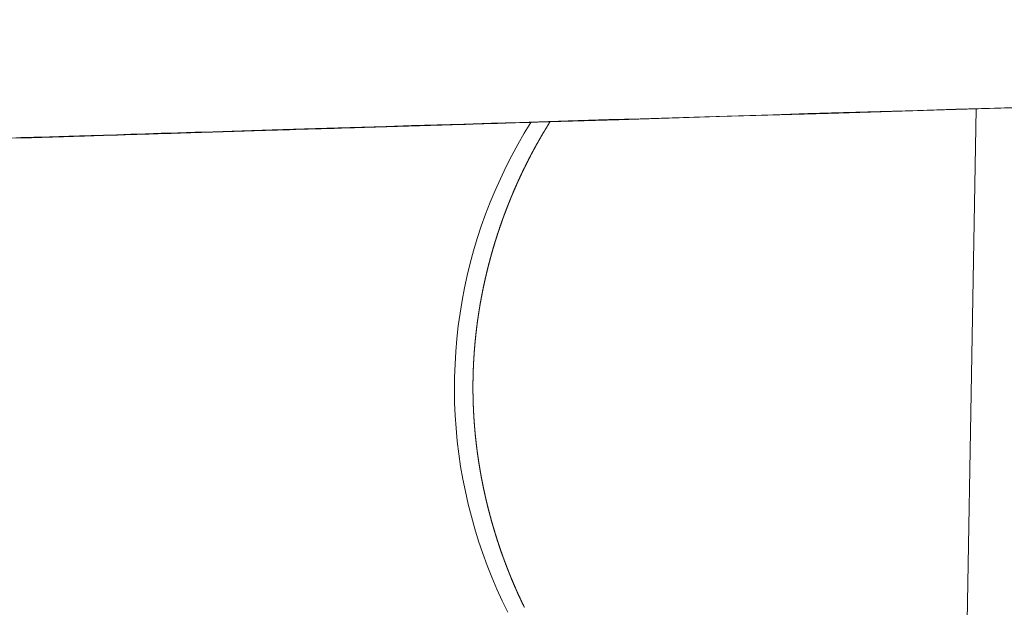
# Model space of a CAD drawing. Units: millimetres. Extents: x 0 to 4200, y -644 to 3.
# Drawn here: x 70 to 70, y -425 to -425 of the extents above; entities that cross this region are included whole.
import ezdxf

# ---------------------------------------------------------------- set-up
doc = ezdxf.new("R2010")
doc.units = ezdxf.units.MM
doc.layers.add('00_ANOTACIONES', color=250, linetype='Continuous', lineweight=9)
doc.layers.add('00_GRIS', color=250, linetype='Continuous', lineweight=9)
doc.styles.get("Standard").update_dxf_attribs({"font": 'arial.ttf'})
doc.dimstyles.new('1-4', dxfattribs={"dimtxt": 2.5, "dimasz": 2.5, "dimexe": 0.5, "dimexo": 2.5, "dimgap": 1, "dimtad": 1, "dimlfac": 4, "dimzin": 0, "dimdsep": 46, "dimtxsty": 'Standard', "dimcen": 0, "dimclrd": 256, "dimclre": 256, "dimclrt": 256, "dimadec": 0, "dimazin": 0, "dimtp": 0.2, "dimtm": 0.2, "dimtfac": 0.2, "dimtmove": 2, "dimatfit": 3, "dimfxl": 0, "dimtolj": 1, "dimarcsym": 0})

# ---------------------------------------------------------------- blocks, each defined once
blk = doc.blocks.new('*D304')
at = {"layer": '00_ANOTACIONES', "lineweight": -2, "transparency": 16777216}
for p, q in [((63.386641, -421.877085), (63.386641, -430.369539)), ((161.611952, -421.877085), (161.611952, -430.369539)), ((159.111952, -429.869539), (65.886641, -429.869539))]:
    blk.add_line(p, q, dxfattribs=at)
at = {"layer": '00_ANOTACIONES', "transparency": 16777216}
for points in [[(65.886641, -429.452872), (65.886641, -430.286205), (63.386641, -429.869539)], [(159.111952, -429.452872), (159.111952, -430.286205), (161.611952, -429.869539)]]:
    blk.add_solid(points, dxfattribs=at)
at = {"layer": 'Defpoints', "color": 0, "transparency": 16777216}
for p in [(63.386641, -419.377085), (161.611952, -419.377085), (63.386641, -429.869539)]:
    blk.add_point(p, dxfattribs=at)
at = {"layer": '00_ANOTACIONES', "transparency": 16777216, "insert": (112.499296, -427.599075), "char_height": 2.5, "attachment_point": 5}
blk.add_mtext('\\A1;La', dxfattribs=at)
blk = doc.blocks.new('doble manilla cortizo')
at = {"color": 0, "linetype": 'Continuous', "lineweight": 0}
for points in [[(97.485107, -373.394099), (97.481135, -373.394217), (97.47724, -373.394333), (97.47342, -373.394446), (97.469675, -373.394558), (97.466007, -373.394668), (97.462415, -373.394775), (97.458898, -373.39488), (97.455458, -373.394984), (97.452094, -373.395085), (97.448806, -373.395184), (97.445595, -373.39528), (97.44246, -373.395375), (97.439402, -373.395467), (97.436421, -373.395558), (97.433516, -373.395646), (97.430688, -373.395732), (97.427937, -373.395815), (97.425263, -373.395896), (97.422667, -373.395975), (97.420147, -373.396052), (97.417705, -373.396127), (97.41534, -373.396199), (97.413054, -373.396269), (97.410845, -373.396336), (97.408714, -373.396402), (97.406662, -373.396465), (97.404689, -373.396525), (97.402794, -373.396583), (97.400979, -373.396639), (97.399243, -373.396692), (97.39759, -373.396743), (97.39602, -373.396792), (97.394531, -373.396838), (97.393125, -373.396881), (97.3918, -373.396922), (97.390557, -373.39696), (97.389395, -373.396996), (97.388314, -373.39703), (97.387314, -373.39706), (97.386394, -373.397089), (97.385556, -373.397115), (97.384797, -373.397138), (97.384119, -373.397159), (97.383522, -373.397178), (97.383004, -373.397194)], [(97.381579, -373.397238), (97.383714, -373.397208), (97.383834, -373.397205), (97.383882, -373.397203), (97.38392, -373.397202), (97.383959, -373.397201), (97.384003, -373.3972), (97.384052, -373.397198), (97.384107, -373.397196), (97.384168, -373.397195), (97.384237, -373.397192), (97.384312, -373.39719), (97.384394, -373.397188), (97.384483, -373.397185), (97.384579, -373.397182), (97.384681, -373.397179), (97.384791, -373.397175), (97.384908, -373.397172), (97.385033, -373.397168), (97.385165, -373.397164), (97.385304, -373.39716), (97.38545, -373.397155), (97.385603, -373.39715), (97.385764, -373.397145), (97.385932, -373.39714), (97.386108, -373.397135), (97.386291, -373.397129), (97.386481, -373.397123), (97.386678, -373.397117), (97.386882, -373.397111), (97.387094, -373.397104), (97.387313, -373.397097), (97.387539, -373.39709), (97.387773, -373.397083), (97.388013, -373.397075), (97.388261, -373.397068), (97.388517, -373.39706), (97.388779, -373.397052), (97.389049, -373.397043), (97.389326, -373.397035), (97.38961, -373.397026), (97.389901, -373.397017), (97.3902, -373.397007), (97.390506, -373.396998), (97.390819, -373.396988), (97.391139, -373.396978), (97.391467, -373.396968), (97.391801, -373.396958), (97.392143, -373.396947), (97.392492, -373.396936), (97.392849, -373.396925), (97.393212, -373.396914), (97.393583, -373.396903), (97.393961, -373.396891), (97.394346, -373.396879), (97.394738, -373.396867), (97.395138, -373.396854), (97.395544, -373.396842), (97.395958, -373.396829), (97.396379, -373.396816), (97.396807, -373.396803), (97.397242, -373.396789), (97.397685, -373.396776), (97.398134, -373.396762), (97.398591, -373.396748), (97.399055, -373.396733), (97.399526, -373.396719), (97.400004, -373.396704), (97.40049, -373.396689), (97.400982, -373.396674), (97.401482, -373.396659), (97.401989, -373.396643), (97.402502, -373.396627), (97.403023, -373.396611), (97.403552, -373.396595), (97.404087, -373.396578), (97.404629, -373.396562), (97.405179, -373.396545), (97.405735, -373.396528), (97.406299, -373.39651), (97.40687, -373.396493), (97.407448, -373.396475), (97.408033, -373.396457), (97.408625, -373.396439), (97.409225, -373.396421), (97.409831, -373.396402), (97.410444, -373.396383), (97.411065, -373.396364), (97.411692, -373.396345), (97.412327, -373.396326), (97.412969, -373.396306), (97.413618, -373.396286), (97.414274, -373.396266), (97.414937, -373.396246), (97.415607, -373.396225), (97.416284, -373.396205), (97.416968, -373.396184), (97.417659, -373.396163), (97.418357, -373.396142), (97.419063, -373.39612), (97.419775, -373.396098), (97.420495, -373.396076), (97.421221, -373.396054), (97.421954, -373.396032), (97.422695, -373.396009), (97.423443, -373.395987), (97.424197, -373.395964), (97.424959, -373.395941), (97.425727, -373.395917), (97.426503, -373.395894), (97.427286, -373.39587), (97.428075, -373.395846), (97.428872, -373.395822), (97.429676, -373.395798), (97.430487, -373.395773), (97.431304, -373.395748), (97.432129, -373.395723), (97.432961, -373.395698), (97.433799, -373.395673), (97.434645, -373.395647)], [(97.488565, -373.394031), (97.476122, -373.3944), (97.464454, -373.394749), (97.453569, -373.395076), (97.443474, -373.395381), (97.434176, -373.395662), (97.425675, -373.39592), (97.417953, -373.396155), (97.411014, -373.396367), (97.404859, -373.396556), (97.399494, -373.396721), (97.394921, -373.396862), (97.391138, -373.396979), (97.388147, -373.397071), (97.385951, -373.397139), (97.384554, -373.397182), (97.383991, -373.3972)], [(97.436591, -373.395553), (97.436577, -373.395574), (97.436564, -373.395596), (97.43655, -373.395618), (97.436536, -373.39564), (97.436522, -373.395662), (97.436509, -373.395684), (97.436495, -373.395706), (97.436481, -373.395728), (97.436468, -373.39575), (97.436454, -373.395772), (97.43644, -373.395794), (97.436427, -373.395816), (97.436413, -373.395838), (97.4364, -373.39586), (97.436386, -373.395882), (97.436372, -373.395904), (97.436359, -373.395926), (97.436345, -373.395948), (97.436332, -373.39597), (97.436318, -373.395992), (97.436305, -373.396014), (97.436291, -373.396036), (97.436278, -373.396058), (97.436264, -373.396081), (97.436251, -373.396103), (97.436237, -373.396125), (97.436224, -373.396147), (97.43621, -373.396169), (97.436197, -373.396191), (97.436183, -373.396213), (97.43617, -373.396235), (97.436157, -373.396257), (97.436143, -373.39628), (97.43613, -373.396302), (97.436117, -373.396324), (97.436103, -373.396346), (97.43609, -373.396368), (97.436076, -373.39639), (97.436063, -373.396413), (97.43605, -373.396435), (97.436037, -373.396457), (97.436023, -373.396479), (97.43601, -373.396501), (97.435997, -373.396524), (97.435983, -373.396546), (97.43597, -373.396568), (97.435957, -373.39659), (97.435944, -373.396612), (97.435931, -373.396635), (97.435917, -373.396657), (97.435904, -373.396679), (97.435891, -373.396701), (97.435878, -373.396724), (97.435865, -373.396746), (97.435852, -373.396768), (97.435838, -373.396791), (97.435825, -373.396813), (97.435812, -373.396835), (97.435799, -373.396858), (97.435786, -373.39688), (97.435773, -373.396902), (97.43576, -373.396924), (97.435747, -373.396947), (97.435734, -373.396969), (97.435721, -373.396992), (97.435708, -373.397014), (97.435695, -373.397036), (97.435682, -373.397059), (97.435669, -373.397081), (97.435656, -373.397103), (97.435643, -373.397126), (97.43563, -373.397148), (97.435617, -373.397171), (97.435604, -373.397193), (97.435591, -373.397215), (97.435578, -373.397238), (97.435566, -373.39726), (97.435553, -373.397283), (97.43554, -373.397305), (97.435527, -373.397328), (97.435514, -373.39735), (97.435501, -373.397372), (97.435488, -373.397395), (97.435476, -373.397417), (97.435463, -373.39744), (97.43545, -373.397462), (97.435437, -373.397485), (97.435425, -373.397507), (97.435412, -373.39753), (97.435399, -373.397552), (97.435386, -373.397575), (97.435374, -373.397597), (97.435361, -373.39762), (97.435348, -373.397642), (97.435336, -373.397665), (97.435323, -373.397688), (97.43531, -373.39771), (97.435298, -373.397733), (97.435285, -373.397755), (97.435272, -373.397778), (97.43526, -373.3978), (97.435247, -373.397823), (97.435235, -373.397846), (97.435222, -373.397868), (97.435209, -373.397891), (97.435197, -373.397913), (97.435184, -373.397936), (97.435172, -373.397959), (97.435159, -373.397981), (97.435147, -373.398004), (97.435134, -373.398026), (97.435122, -373.398049), (97.435109, -373.398072), (97.435097, -373.398094), (97.435084, -373.398117), (97.435072, -373.39814), (97.43506, -373.398162), (97.435047, -373.398185), (97.435035, -373.398208), (97.435022, -373.39823), (97.43501, -373.398253), (97.434998, -373.398276), (97.434985, -373.398299), (97.434973, -373.398321), (97.434961, -373.398344), (97.434948, -373.398367), (97.434936, -373.39839), (97.434924, -373.398412), (97.434911, -373.398435), (97.434899, -373.398458), (97.434887, -373.398481), (97.434875, -373.398503), (97.434862, -373.398526), (97.43485, -373.398549), (97.434838, -373.398572), (97.434826, -373.398594), (97.434814, -373.398617), (97.434801, -373.39864), (97.434789, -373.398663), (97.434777, -373.398686), (97.434765, -373.398708), (97.434753, -373.398731), (97.434741, -373.398754), (97.434729, -373.398777), (97.434717, -373.3988), (97.434705, -373.398823), (97.434692, -373.398846), (97.43468, -373.398868), (97.434668, -373.398891), (97.434656, -373.398914), (97.434644, -373.398937), (97.434632, -373.39896), (97.43462, -373.398983), (97.434608, -373.399006), (97.434596, -373.399029), (97.434584, -373.399052), (97.434572, -373.399074), (97.43456, -373.399097), (97.434549, -373.39912), (97.434537, -373.399143), (97.434525, -373.399166), (97.434513, -373.399189), (97.434501, -373.399212), (97.434489, -373.399235), (97.434477, -373.399258), (97.434465, -373.399281), (97.434453, -373.399304), (97.434442, -373.399327), (97.43443, -373.39935), (97.434418, -373.399373), (97.434406, -373.399396), (97.434394, -373.399419), (97.434383, -373.399442), (97.434371, -373.399465), (97.434359, -373.399488), (97.434347, -373.399511), (97.434336, -373.399534), (97.434324, -373.399557), (97.434312, -373.39958), (97.434301, -373.399603), (97.434289, -373.399626), (97.434277, -373.399649), (97.434266, -373.399672), (97.434254, -373.399695), (97.434242, -373.399719), (97.434231, -373.399742), (97.434219, -373.399765), (97.434208, -373.399788), (97.434196, -373.399811), (97.434184, -373.399834), (97.434173, -373.399857), (97.434161, -373.39988), (97.43415, -373.399903), (97.434138, -373.399927), (97.434127, -373.39995), (97.434115, -373.399973), (97.434104, -373.399996), (97.434092, -373.400019), (97.434081, -373.400042), (97.434069, -373.400065), (97.434058, -373.400089), (97.434047, -373.400112), (97.434035, -373.400135), (97.434024, -373.400158), (97.434012, -373.400181), (97.434001, -373.400205), (97.43399, -373.400228), (97.433978, -373.400251), (97.433967, -373.400274), (97.433956, -373.400297), (97.433944, -373.400321), (97.433933, -373.400344), (97.433922, -373.400367), (97.43391, -373.40039), (97.433899, -373.400414), (97.433888, -373.400437), (97.433877, -373.40046), (97.433865, -373.400483), (97.433854, -373.400507), (97.433843, -373.40053), (97.433832, -373.400553), (97.433821, -373.400577), (97.433809, -373.4006), (97.433798, -373.400623), (97.433787, -373.400646), (97.433776, -373.40067), (97.433765, -373.400693), (97.433754, -373.400716), (97.433743, -373.40074), (97.433732, -373.400763), (97.43372, -373.400786), (97.433709, -373.40081), (97.433698, -373.400833), (97.433687, -373.400856), (97.433676, -373.40088), (97.433665, -373.400903), (97.433654, -373.400927), (97.433643, -373.40095), (97.433632, -373.400973), (97.433621, -373.400997), (97.43361, -373.40102), (97.433599, -373.401043), (97.433588, -373.401067), (97.433578, -373.40109), (97.433567, -373.401114), (97.433556, -373.401137), (97.433545, -373.401161), (97.433534, -373.401184), (97.433523, -373.401207), (97.433512, -373.401231), (97.433501, -373.401254), (97.433491, -373.401278), (97.43348, -373.401301), (97.433469, -373.401325), (97.433458, -373.401348), (97.433447, -373.401372), (97.433437, -373.401395), (97.433426, -373.401419), (97.433415, -373.401442), (97.433404, -373.401466), (97.433394, -373.401489), (97.433383, -373.401513), (97.433372, -373.401536), (97.433362, -373.40156), (97.433351, -373.401583), (97.43334, -373.401607), (97.43333, -373.40163), (97.433319, -373.401654), (97.433308, -373.401677), (97.433298, -373.401701), (97.433287, -373.401724), (97.433276, -373.401748), (97.433266, -373.401771), (97.433255, -373.401795), (97.433245, -373.401819), (97.433234, -373.401842), (97.433224, -373.401866), (97.433213, -373.401889), (97.433203, -373.401913), (97.433192, -373.401937), (97.433182, -373.40196), (97.433171, -373.401984), (97.433161, -373.402007), (97.43315, -373.402031), (97.43314, -373.402055), (97.433129, -373.402078), (97.433119, -373.402102), (97.433109, -373.402125), (97.433098, -373.402149), (97.433088, -373.402173), (97.433078, -373.402196), (97.433067, -373.40222), (97.433057, -373.402244), (97.433047, -373.402267), (97.433036, -373.402291), (97.433026, -373.402315), (97.433016, -373.402338), (97.433005, -373.402362), (97.432995, -373.402386), (97.432985, -373.40241), (97.432975, -373.402433), (97.432964, -373.402457), (97.432954, -373.402481), (97.432944, -373.402504), (97.432934, -373.402528), (97.432924, -373.402552), (97.432913, -373.402576), (97.432903, -373.402599), (97.432893, -373.402623), (97.432883, -373.402647), (97.432873, -373.402671), (97.432863, -373.402694), (97.432853, -373.402718), (97.432843, -373.402742), (97.432832, -373.402766), (97.432822, -373.402789), (97.432812, -373.402813), (97.432802, -373.402837), (97.432792, -373.402861), (97.432782, -373.402885), (97.432772, -373.402908), (97.432762, -373.402932), (97.432752, -373.402956), (97.432742, -373.40298), (97.432732, -373.403004), (97.432722, -373.403028), (97.432712, -373.403051), (97.432703, -373.403075), (97.432693, -373.403099), (97.432683, -373.403123), (97.432673, -373.403147), (97.432663, -373.403171), (97.432653, -373.403194), (97.432643, -373.403218), (97.432634, -373.403242), (97.432624, -373.403266), (97.432614, -373.40329), (97.432604, -373.403314), (97.432594, -373.403338), (97.432585, -373.403362), (97.432575, -373.403386), (97.432565, -373.403409), (97.432555, -373.403433), (97.432546, -373.403457), (97.432536, -373.403481), (97.432526, -373.403505), (97.432516, -373.403529), (97.432507, -373.403553), (97.432497, -373.403577), (97.432487, -373.403601), (97.432478, -373.403625), (97.432468, -373.403649), (97.432459, -373.403673), (97.432449, -373.403697), (97.432439, -373.403721), (97.43243, -373.403745), (97.43242, -373.403769), (97.432411, -373.403793), (97.432401, -373.403817), (97.432392, -373.403841), (97.432382, -373.403865), (97.432373, -373.403889), (97.432363, -373.403913), (97.432354, -373.403937), (97.432344, -373.403961), (97.432335, -373.403985), (97.432325, -373.404009), (97.432316, -373.404033), (97.432306, -373.404057), (97.432297, -373.404081), (97.432288, -373.404105), (97.432278, -373.404129), (97.432269, -373.404153), (97.43226, -373.404177), (97.43225, -373.404201), (97.432241, -373.404225), (97.432232, -373.404249), (97.432222, -373.404273), (97.432213, -373.404297), (97.432204, -373.404321), (97.432194, -373.404345), (97.432185, -373.40437), (97.432176, -373.404394), (97.432167, -373.404418), (97.432157, -373.404442), (97.432148, -373.404466), (97.432139, -373.40449), (97.43213, -373.404514), (97.432121, -373.404538), (97.432112, -373.404562), (97.432102, -373.404587), (97.432093, -373.404611), (97.432084, -373.404635), (97.432075, -373.404659), (97.432066, -373.404683), (97.432057, -373.404707), (97.432048, -373.404731), (97.432039, -373.404756), (97.43203, -373.40478), (97.432021, -373.404804), (97.432012, -373.404828), (97.432003, -373.404852), (97.431994, -373.404876), (97.431985, -373.404901), (97.431976, -373.404925), (97.431967, -373.404949), (97.431958, -373.404973), (97.431949, -373.404997), (97.43194, -373.405022), (97.431931, -373.405046), (97.431922, -373.40507), (97.431913, -373.405094), (97.431904, -373.405119), (97.431895, -373.405143), (97.431887, -373.405167), (97.431878, -373.405191), (97.431869, -373.405216), (97.43186, -373.40524), (97.431851, -373.405264), (97.431842, -373.405288), (97.431834, -373.405313), (97.431825, -373.405337), (97.431816, -373.405361), (97.431807, -373.405385), (97.431799, -373.40541), (97.43179, -373.405434), (97.431781, -373.405458), (97.431773, -373.405483), (97.431764, -373.405507), (97.431755, -373.405531), (97.431747, -373.405555), (97.431738, -373.40558), (97.431729, -373.405604), (97.431721, -373.405628), (97.431712, -373.405653), (97.431703, -373.405677), (97.431695, -373.405701), (97.431686, -373.405726), (97.431678, -373.40575), (97.431669, -373.405774), (97.431661, -373.405799), (97.431652, -373.405823), (97.431644, -373.405847), (97.431635, -373.405872), (97.431627, -373.405896), (97.431618, -373.405921), (97.43161, -373.405945), (97.431601, -373.405969), (97.431593, -373.405994), (97.431584, -373.406018), (97.431576, -373.406042), (97.431568, -373.406067), (97.431559, -373.406091), (97.431551, -373.406116), (97.431542, -373.40614), (97.431534, -373.406165), (97.431526, -373.406189), (97.431517, -373.406213), (97.431509, -373.406238), (97.431501, -373.406262), (97.431493, -373.406287), (97.431484, -373.406311), (97.431476, -373.406335), (97.431468, -373.40636), (97.43146, -373.406384), (97.431451, -373.406409), (97.431443, -373.406433), (97.431435, -373.406458), (97.431427, -373.406482), (97.431419, -373.406507), (97.43141, -373.406531), (97.431402, -373.406556), (97.431394, -373.40658), (97.431386, -373.406605), (97.431378, -373.406629), (97.43137, -373.406654), (97.431362, -373.406678), (97.431354, -373.406703), (97.431346, -373.406727), (97.431338, -373.406752), (97.43133, -373.406776), (97.431321, -373.406801), (97.431313, -373.406825), (97.431305, -373.40685), (97.431297, -373.406874), (97.43129, -373.406899), (97.431282, -373.406923), (97.431274, -373.406948), (97.431266, -373.406972), (97.431258, -373.406997), (97.43125, -373.407021), (97.431242, -373.407046), (97.431234, -373.407071), (97.431226, -373.407095), (97.431218, -373.40712), (97.43121, -373.407144), (97.431203, -373.407169), (97.431195, -373.407193), (97.431187, -373.407218), (97.431179, -373.407243), (97.431171, -373.407267), (97.431164, -373.407292), (97.431156, -373.407316), (97.431148, -373.407341), (97.43114, -373.407366), (97.431133, -373.40739), (97.431125, -373.407415), (97.431117, -373.407439), (97.43111, -373.407464), (97.431102, -373.407489), (97.431094, -373.407513), (97.431087, -373.407538), (97.431079, -373.407562), (97.431071, -373.407587), (97.431064, -373.407612), (97.431056, -373.407636), (97.431049, -373.407661), (97.431041, -373.407686), (97.431033, -373.40771), (97.431026, -373.407735), (97.431018, -373.40776), (97.431011, -373.407784), (97.431003, -373.407809), (97.430996, -373.407834), (97.430988, -373.407858), (97.430981, -373.407883), (97.430973, -373.407908), (97.430966, -373.407932), (97.430959, -373.407957), (97.430951, -373.407982), (97.430944, -373.408007), (97.430936, -373.408031), (97.430929, -373.408056), (97.430922, -373.408081), (97.430914, -373.408105), (97.430907, -373.40813), (97.430899, -373.408155), (97.430892, -373.40818), (97.430885, -373.408204), (97.430878, -373.408229), (97.43087, -373.408254), (97.430863, -373.408278), (97.430856, -373.408303), (97.430848, -373.408328), (97.430841, -373.408353), (97.430834, -373.408377), (97.430827, -373.408402), (97.43082, -373.408427), (97.430812, -373.408452), (97.430805, -373.408477), (97.430798, -373.408501), (97.430791, -373.408526), (97.430784, -373.408551), (97.430777, -373.408576), (97.43077, -373.4086), (97.430763, -373.408625), (97.430755, -373.40865), (97.430748, -373.408675), (97.430741, -373.4087), (97.430734, -373.408724), (97.430727, -373.408749), (97.43072, -373.408774), (97.430713, -373.408799), (97.430706, -373.408824), (97.430699, -373.408848), (97.430692, -373.408873), (97.430685, -373.408898), (97.430678, -373.408923), (97.430671, -373.408948), (97.430665, -373.408973), (97.430658, -373.408997), (97.430651, -373.409022), (97.430644, -373.409047), (97.430637, -373.409072), (97.43063, -373.409097), (97.430623, -373.409122), (97.430616, -373.409147), (97.43061, -373.409171), (97.430603, -373.409196), (97.430596, -373.409221), (97.430589, -373.409246), (97.430583, -373.409271), (97.430576, -373.409296), (97.430569, -373.409321), (97.430562, -373.409346), (97.430556, -373.40937), (97.430549, -373.409395), (97.430542, -373.40942), (97.430536, -373.409445), (97.430529, -373.40947), (97.430522, -373.409495), (97.430516, -373.40952), (97.430509, -373.409545), (97.430502, -373.40957), (97.430496, -373.409595), (97.430489, -373.40962), (97.430483, -373.409644), (97.430476, -373.409669), (97.430469, -373.409694), (97.430463, -373.409719), (97.430456, -373.409744), (97.43045, -373.409769), (97.430443, -373.409794), (97.430437, -373.409819), (97.43043, -373.409844), (97.430424, -373.409869), (97.430418, -373.409894), (97.430411, -373.409919), (97.430405, -373.409944), (97.430398, -373.409969), (97.430392, -373.409994), (97.430386, -373.410019), (97.430379, -373.410044), (97.430373, -373.410069), (97.430366, -373.410094), (97.43036, -373.410119), (97.430354, -373.410144), (97.430347, -373.410169), (97.430341, -373.410194), (97.430335, -373.410219), (97.430329, -373.410244), (97.430322, -373.410269), (97.430316, -373.410294), (97.43031, -373.410319), (97.430304, -373.410344), (97.430297, -373.410369), (97.430291, -373.410394), (97.430285, -373.410419), (97.430279, -373.410444), (97.430273, -373.410469), (97.430267, -373.410494), (97.430261, -373.410519), (97.430254, -373.410544), (97.430248, -373.410569), (97.430242, -373.410594), (97.430236, -373.410619), (97.43023, -373.410644), (97.430224, -373.410669), (97.430218, -373.410694), (97.430212, -373.410719), (97.430206, -373.410744), (97.4302, -373.410769), (97.430194, -373.410794), (97.430188, -373.410819), (97.430182, -373.410845), (97.430176, -373.41087), (97.43017, -373.410895), (97.430164, -373.41092), (97.430158, -373.410945), (97.430152, -373.41097), (97.430147, -373.410995), (97.430141, -373.41102), (97.430135, -373.411045), (97.430129, -373.41107), (97.430123, -373.411095), (97.430117, -373.411121), (97.430112, -373.411146), (97.430106, -373.411171), (97.4301, -373.411196), (97.430094, -373.411221), (97.430088, -373.411246), (97.430083, -373.411271), (97.430077, -373.411296), (97.430071, -373.411321), (97.430066, -373.411347), (97.43006, -373.411372), (97.430054, -373.411397), (97.430049, -373.411422), (97.430043, -373.411447), (97.430037, -373.411472), (97.430032, -373.411497), (97.430026, -373.411523), (97.43002, -373.411548), (97.430015, -373.411573), (97.430009, -373.411598), (97.430004, -373.411623), (97.429998, -373.411648), (97.429993, -373.411674), (97.429987, -373.411699), (97.429982, -373.411724), (97.429976, -373.411749), (97.429971, -373.411774), (97.429965, -373.411799), (97.42996, -373.411825), (97.429954, -373.41185), (97.429949, -373.411875), (97.429943, -373.4119), (97.429938, -373.411925), (97.429933, -373.411951), (97.429927, -373.411976), (97.429922, -373.412001), (97.429916, -373.412026), (97.429911, -373.412051), (97.429906, -373.412077), (97.4299, -373.412102), (97.429895, -373.412127), (97.42989, -373.412152), (97.429885, -373.412177), (97.429879, -373.412203), (97.429874, -373.412228), (97.429869, -373.412253), (97.429864, -373.412278), (97.429858, -373.412304), (97.429853, -373.412329), (97.429848, -373.412354), (97.429843, -373.412379), (97.429838, -373.412405), (97.429833, -373.41243), (97.429827, -373.412455), (97.429822, -373.41248), (97.429817, -373.412506), (97.429812, -373.412531), (97.429807, -373.412556), (97.429802, -373.412581), (97.429797, -373.412607), (97.429792, -373.412632), (97.429787, -373.412657), (97.429782, -373.412682), (97.429777, -373.412708), (97.429772, -373.412733), (97.429767, -373.412758), (97.429762, -373.412783), (97.429757, -373.412809), (97.429752, -373.412834), (97.429747, -373.412859), (97.429742, -373.412885), (97.429737, -373.41291), (97.429732, -373.412935), (97.429727, -373.412961), (97.429723, -373.412986), (97.429718, -373.413011), (97.429713, -373.413036), (97.429708, -373.413062), (97.429703, -373.413087), (97.429699, -373.413112), (97.429694, -373.413138), (97.429689, -373.413163), (97.429684, -373.413188), (97.429679, -373.413214), (97.429675, -373.413239), (97.42967, -373.413264), (97.429665, -373.41329), (97.429661, -373.413315), (97.429656, -373.41334), (97.429651, -373.413366), (97.429647, -373.413391), (97.429642, -373.413416), (97.429637, -373.413442), (97.429633, -373.413467), (97.429628, -373.413492), (97.429624, -373.413518), (97.429619, -373.413543), (97.429614, -373.413568), (97.42961, -373.413594), (97.429605, -373.413619), (97.429601, -373.413644), (97.429596, -373.41367), (97.429592, -373.413695), (97.429587, -373.413721), (97.429583, -373.413746), (97.429578, -373.413771), (97.429574, -373.413797), (97.42957, -373.413822), (97.429565, -373.413847), (97.429561, -373.413873), (97.429556, -373.413898), (97.429552, -373.413924), (97.429548, -373.413949), (97.429543, -373.413974), (97.429539, -373.414), (97.429535, -373.414025), (97.42953, -373.414051), (97.429526, -373.414076), (97.429522, -373.414101), (97.429517, -373.414127), (97.429513, -373.414152), (97.429509, -373.414178), (97.429505, -373.414203), (97.429501, -373.414228), (97.429496, -373.414254), (97.429492, -373.414279), (97.429488, -373.414305), (97.429484, -373.41433), (97.42948, -373.414355), (97.429475, -373.414381), (97.429471, -373.414406), (97.429467, -373.414432), (97.429463, -373.414457), (97.429459, -373.414483), (97.429455, -373.414508), (97.429451, -373.414533), (97.429447, -373.414559), (97.429443, -373.414584), (97.429439, -373.41461), (97.429435, -373.414635), (97.429431, -373.414661), (97.429427, -373.414686), (97.429423, -373.414712), (97.429419, -373.414737), (97.429415, -373.414762), (97.429411, -373.414788), (97.429407, -373.414813), (97.429403, -373.414839), (97.429399, -373.414864), (97.429395, -373.41489), (97.429392, -373.414915), (97.429388, -373.414941), (97.429384, -373.414966), (97.42938, -373.414992), (97.429376, -373.415017), (97.429373, -373.415043), (97.429369, -373.415068), (97.429365, -373.415094), (97.429361, -373.415119), (97.429357, -373.415145), (97.429354, -373.41517), (97.42935, -373.415195), (97.429346, -373.415221), (97.429343, -373.415246), (97.429339, -373.415272), (97.429335, -373.415297), (97.429332, -373.415323), (97.429328, -373.415348), (97.429324, -373.415374), (97.429321, -373.415399), (97.429317, -373.415425), (97.429314, -373.41545), (97.42931, -373.415476), (97.429306, -373.415501), (97.429303, -373.415527), (97.429299, -373.415552), (97.429296, -373.415578), (97.429292, -373.415604), (97.429289, -373.415629), (97.429285, -373.415655), (97.429282, -373.41568), (97.429278, -373.415706), (97.429275, -373.415731), (97.429272, -373.415757), (97.429268, -373.415782), (97.429265, -373.415808), (97.429261, -373.415833), (97.429258, -373.415859), (97.429255, -373.415884), (97.429251, -373.41591), (97.429248, -373.415935), (97.429245, -373.415961), (97.429241, -373.415986), (97.429238, -373.416012), (97.429235, -373.416038), (97.429232, -373.416063), (97.429228, -373.416089), (97.429225, -373.416114), (97.429222, -373.41614), (97.429219, -373.416165), (97.429215, -373.416191), (97.429212, -373.416216), (97.429209, -373.416242), (97.429206, -373.416268), (97.429203, -373.416293), (97.4292, -373.416319), (97.429197, -373.416344), (97.429193, -373.41637), (97.42919, -373.416395), (97.429187, -373.416421), (97.429184, -373.416447), (97.429181, -373.416472), (97.429178, -373.416498), (97.429175, -373.416523), (97.429172, -373.416549), (97.429169, -373.416574), (97.429166, -373.4166), (97.429163, -373.416626), (97.42916, -373.416651), (97.429157, -373.416677), (97.429154, -373.416702), (97.429151, -373.416728), (97.429148, -373.416753), (97.429146, -373.416779), (97.429143, -373.416805), (97.42914, -373.41683), (97.429137, -373.416856), (97.429134, -373.416881), (97.429131, -373.416907), (97.429128, -373.416933), (97.429126, -373.416958), (97.429123, -373.416984), (97.42912, -373.417009), (97.429117, -373.417035), (97.429115, -373.417061), (97.429112, -373.417086), (97.429109, -373.417112), (97.429106, -373.417138), (97.429104, -373.417163), (97.429101, -373.417189), (97.429098, -373.417214), (97.429096, -373.41724), (97.429093, -373.417266), (97.429091, -373.417291), (97.429088, -373.417317), (97.429085, -373.417342), (97.429083, -373.417368), (97.42908, -373.417394), (97.429078, -373.417419), (97.429075, -373.417445), (97.429073, -373.417471), (97.42907, -373.417496), (97.429068, -373.417522), (97.429065, -373.417547), (97.429063, -373.417573), (97.42906, -373.417599), (97.429058, -373.417624), (97.429055, -373.41765), (97.429053, -373.417676), (97.42905, -373.417701), (97.429048, -373.417727), (97.429046, -373.417753), (97.429043, -373.417778), (97.429041, -373.417804), (97.429039, -373.41783), (97.429036, -373.417855), (97.429034, -373.417881), (97.429032, -373.417907), (97.429029, -373.417932), (97.429027, -373.417958), (97.429025, -373.417983), (97.429023, -373.418009), (97.42902, -373.418035), (97.429018, -373.41806), (97.429016, -373.418086), (97.429014, -373.418112), (97.429012, -373.418137), (97.429009, -373.418163), (97.429007, -373.418189), (97.429005, -373.418214), (97.429003, -373.41824), (97.429001, -373.418266), (97.428999, -373.418291), (97.428997, -373.418317), (97.428995, -373.418343), (97.428993, -373.418368), (97.428991, -373.418394), (97.428988, -373.41842), (97.428986, -373.418445), (97.428984, -373.418471), (97.428982, -373.418497), (97.428981, -373.418522), (97.428979, -373.418548), (97.428977, -373.418574), (97.428975, -373.4186), (97.428973, -373.418625), (97.428971, -373.418651), (97.428969, -373.418677), (97.428967, -373.418702), (97.428965, -373.418728), (97.428963, -373.418754), (97.428961, -373.418779), (97.42896, -373.418805), (97.428958, -373.418831), (97.428956, -373.418856), (97.428954, -373.418882), (97.428952, -373.418908), (97.428951, -373.418934), (97.428949, -373.418959), (97.428947, -373.418985), (97.428946, -373.419011), (97.428944, -373.419036), (97.428942, -373.419062), (97.42894, -373.419088), (97.428939, -373.419113), (97.428937, -373.419139), (97.428936, -373.419165), (97.428934, -373.419191), (97.428932, -373.419216), (97.428931, -373.419242), (97.428929, -373.419268), (97.428928, -373.419293), (97.428926, -373.419319), (97.428924, -373.419345), (97.428923, -373.41937), (97.428921, -373.419396), (97.42892, -373.419422), (97.428918, -373.419448), (97.428917, -373.419473), (97.428915, -373.419499), (97.428914, -373.419525), (97.428913, -373.41955), (97.428911, -373.419576), (97.42891, -373.419602), (97.428908, -373.419628), (97.428907, -373.419653), (97.428906, -373.419679), (97.428904, -373.419705), (97.428903, -373.419731), (97.428902, -373.419756), (97.4289, -373.419782), (97.428899, -373.419808), (97.428898, -373.419833), (97.428897, -373.419859), (97.428895, -373.419885), (97.428894, -373.419911), (97.428893, -373.419936), (97.428892, -373.419962), (97.42889, -373.419988), (97.428889, -373.420014), (97.428888, -373.420039), (97.428887, -373.420065), (97.428886, -373.420091), (97.428885, -373.420116), (97.428883, -373.420142), (97.428882, -373.420168), (97.428881, -373.420194), (97.42888, -373.420219), (97.428879, -373.420245), (97.428878, -373.420271), (97.428877, -373.420297), (97.428876, -373.420322), (97.428875, -373.420348), (97.428874, -373.420374), (97.428873, -373.4204), (97.428872, -373.420425), (97.428871, -373.420451), (97.42887, -373.420477), (97.428869, -373.420503), (97.428868, -373.420528), (97.428867, -373.420554), (97.428867, -373.42058), (97.428866, -373.420606), (97.428865, -373.420631), (97.428864, -373.420657), (97.428863, -373.420683), (97.428862, -373.420709), (97.428862, -373.420734), (97.428861, -373.42076), (97.42886, -373.420786), (97.428859, -373.420812), (97.428858, -373.420837), (97.428858, -373.420863), (97.428857, -373.420889), (97.428856, -373.420915), (97.428856, -373.42094), (97.428855, -373.420966), (97.428854, -373.420992), (97.428854, -373.421018), (97.428853, -373.421043), (97.428852, -373.421069), (97.428852, -373.421095), (97.428851, -373.421121), (97.428851, -373.421146), (97.42885, -373.421172), (97.428849, -373.421198), (97.428849, -373.421224), (97.428848, -373.421249), (97.428848, -373.421275), (97.428847, -373.421301), (97.428847, -373.421327), (97.428846, -373.421352), (97.428846, -373.421378), (97.428846, -373.421404), (97.428845, -373.42143), (97.428845, -373.421456), (97.428844, -373.421481), (97.428844, -373.421507), (97.428844, -373.421533), (97.428843, -373.421559), (97.428843, -373.421584), (97.428842, -373.42161), (97.428842, -373.421636), (97.428842, -373.421662), (97.428842, -373.421687), (97.428841, -373.421713), (97.428841, -373.421739), (97.428841, -373.421765), (97.428841, -373.42179), (97.42884, -373.421816), (97.42884, -373.421842), (97.42884, -373.421868), (97.42884, -373.421894), (97.42884, -373.421919), (97.428839, -373.421945), (97.428839, -373.421971), (97.428839, -373.421997), (97.428839, -373.422022), (97.428839, -373.422048), (97.428839, -373.422074), (97.428839, -373.4221), (97.428839, -373.422125), (97.428839, -373.422151), (97.428839, -373.422177), (97.428839, -373.422203), (97.428839, -373.422229), (97.428839, -373.422254), (97.428839, -373.42228), (97.428839, -373.422306), (97.428839, -373.422332), (97.428839, -373.422357), (97.428839, -373.422383), (97.428839, -373.422409), (97.428839, -373.422435), (97.428839, -373.42246), (97.42884, -373.422486), (97.42884, -373.422512), (97.42884, -373.422538), (97.42884, -373.422564), (97.42884, -373.422589), (97.42884, -373.422615), (97.428841, -373.422641), (97.428841, -373.422667), (97.428841, -373.422692), (97.428841, -373.422718), (97.428842, -373.422744), (97.428842, -373.42277), (97.428842, -373.422795), (97.428843, -373.422821), (97.428843, -373.422847), (97.428843, -373.422873), (97.428844, -373.422899), (97.428844, -373.422924), (97.428844, -373.42295), (97.428845, -373.422976), (97.428845, -373.423002), (97.428846, -373.423027), (97.428846, -373.423053), (97.428847, -373.423079), (97.428847, -373.423105), (97.428848, -373.42313), (97.428848, -373.423156), (97.428849, -373.423182), (97.428849, -373.423208), (97.42885, -373.423233), (97.42885, -373.423259), (97.428851, -373.423285), (97.428851, -373.423311), (97.428852, -373.423337), (97.428853, -373.423362), (97.428853, -373.423388), (97.428854, -373.423414), (97.428855, -373.42344), (97.428855, -373.423465), (97.428856, -373.423491), (97.428857, -373.423517), (97.428857, -373.423543), (97.428858, -373.423568), (97.428859, -373.423594), (97.42886, -373.42362), (97.42886, -373.423646), (97.428861, -373.423671), (97.428862, -373.423697), (97.428863, -373.423723), (97.428864, -373.423749), (97.428864, -373.423775), (97.428865, -373.4238), (97.428866, -373.423826), (97.428867, -373.423852), (97.428868, -373.423878), (97.428869, -373.423903), (97.42887, -373.423929), (97.428871, -373.423955), (97.428872, -373.423981), (97.428873, -373.424006), (97.428874, -373.424032), (97.428875, -373.424058), (97.428876, -373.424084), (97.428877, -373.424109), (97.428878, -373.424135), (97.428879, -373.424161), (97.42888, -373.424187), (97.428881, -373.424212), (97.428882, -373.424238), (97.428883, -373.424264), (97.428884, -373.42429), (97.428885, -373.424315), (97.428886, -373.424341), (97.428887, -373.424367), (97.428889, -373.424393), (97.42889, -373.424418), (97.428891, -373.424444), (97.428892, -373.42447), (97.428893, -373.424496), (97.428895, -373.424521), (97.428896, -373.424547), (97.428897, -373.424573), (97.428898, -373.424599), (97.4289, -373.424624), (97.428901, -373.42465), (97.428902, -373.424676), (97.428904, -373.424702), (97.428905, -373.424727), (97.428906, -373.424753), (97.428908, -373.424779), (97.428909, -373.424805), (97.428911, -373.42483), (97.428912, -373.424856), (97.428913, -373.424882), (97.428915, -373.424908), (97.428916, -373.424933), (97.428918, -373.424959), (97.428919, -373.424985), (97.428921, -373.425011), (97.428922, -373.425036), (97.428924, -373.425062), (97.428925, -373.425088), (97.428927, -373.425113), (97.428928, -373.425139), (97.42893, -373.425165), (97.428932, -373.425191), (97.428933, -373.425216), (97.428935, -373.425242), (97.428936, -373.425268), (97.428938, -373.425294), (97.42894, -373.425319), (97.428941, -373.425345), (97.428943, -373.425371), (97.428945, -373.425397), (97.428947, -373.425422), (97.428948, -373.425448), (97.42895, -373.425474), (97.428952, -373.425499), (97.428954, -373.425525), (97.428955, -373.425551), (97.428957, -373.425577), (97.428959, -373.425602), (97.428961, -373.425628), (97.428963, -373.425654), (97.428964, -373.425679), (97.428966, -373.425705), (97.428968, -373.425731), (97.42897, -373.425757), (97.428972, -373.425782), (97.428974, -373.425808), (97.428976, -373.425834), (97.428978, -373.425859), (97.42898, -373.425885), (97.428982, -373.425911), (97.428984, -373.425937), (97.428986, -373.425962), (97.428988, -373.425988), (97.42899, -373.426014), (97.428992, -373.426039), (97.428994, -373.426065), (97.428996, -373.426091), (97.428998, -373.426117), (97.429, -373.426142), (97.429002, -373.426168), (97.429004, -373.426194), (97.429006, -373.426219), (97.429009, -373.426245), (97.429011, -373.426271), (97.429013, -373.426296), (97.429015, -373.426322), (97.429017, -373.426348), (97.42902, -373.426374), (97.429022, -373.426399), (97.429024, -373.426425), (97.429026, -373.426451), (97.429029, -373.426476), (97.429031, -373.426502), (97.429033, -373.426528), (97.429036, -373.426553), (97.429038, -373.426579), (97.42904, -373.426605), (97.429043, -373.42663), (97.429045, -373.426656), (97.429047, -373.426682), (97.42905, -373.426707), (97.429052, -373.426733), (97.429054, -373.426759), (97.429057, -373.426784), (97.429059, -373.42681), (97.429062, -373.426836), (97.429064, -373.426862), (97.429067, -373.426887), (97.429069, -373.426913), (97.429072, -373.426939), (97.429074, -373.426964), (97.429077, -373.42699), (97.429079, -373.427016), (97.429082, -373.427041), (97.429085, -373.427067), (97.429087, -373.427093), (97.42909, -373.427118), (97.429092, -373.427144), (97.429095, -373.42717), (97.429098, -373.427195), (97.4291, -373.427221), (97.429103, -373.427246), (97.429106, -373.427272), (97.429108, -373.427298), (97.429111, -373.427323), (97.429114, -373.427349), (97.429117, -373.427375), (97.429119, -373.4274), (97.429122, -373.427426), (97.429125, -373.427452), (97.429128, -373.427477), (97.429131, -373.427503), (97.429133, -373.427529), (97.429136, -373.427554), (97.429139, -373.42758), (97.429142, -373.427606), (97.429145, -373.427631), (97.429148, -373.427657), (97.429151, -373.427682), (97.429154, -373.427708), (97.429156, -373.427734), (97.429159, -373.427759), (97.429162, -373.427785), (97.429165, -373.427811), (97.429168, -373.427836), (97.429171, -373.427862), (97.429174, -373.427887), (97.429177, -373.427913), (97.42918, -373.427939), (97.429183, -373.427964), (97.429187, -373.42799), (97.42919, -373.428016), (97.429193, -373.428041), (97.429196, -373.428067), (97.429199, -373.428092), (97.429202, -373.428118), (97.429205, -373.428144), (97.429208, -373.428169), (97.429212, -373.428195), (97.429215, -373.42822), (97.429218, -373.428246), (97.429221, -373.428272), (97.429224, -373.428297), (97.429228, -373.428323), (97.429231, -373.428348), (97.429234, -373.428374), (97.429237, -373.4284), (97.429241, -373.428425), (97.429244, -373.428451), (97.429247, -373.428476), (97.429251, -373.428502), (97.429254, -373.428528), (97.429257, -373.428553), (97.429261, -373.428579), (97.429264, -373.428604), (97.429268, -373.42863), (97.429271, -373.428656), (97.429274, -373.428681), (97.429278, -373.428707), (97.429281, -373.428732), (97.429285, -373.428758), (97.429288, -373.428783), (97.429292, -373.428809), (97.429295, -373.428835), (97.429299, -373.42886), (97.429302, -373.428886), (97.429306, -373.428911), (97.429309, -373.428937), (97.429313, -373.428962), (97.429317, -373.428988), (97.42932, -373.429013), (97.429324, -373.429039), (97.429327, -373.429065), (97.429331, -373.42909), (97.429335, -373.429116), (97.429338, -373.429141), (97.429342, -373.429167), (97.429346, -373.429192), (97.429349, -373.429218), (97.429353, -373.429243), (97.429357, -373.429269), (97.429361, -373.429294), (97.429364, -373.42932), (97.429368, -373.429346), (97.429372, -373.429371), (97.429376, -373.429397), (97.429379, -373.429422), (97.429383, -373.429448), (97.429387, -373.429473), (97.429391, -373.429499), (97.429395, -373.429524), (97.429399, -373.42955), (97.429403, -373.429575), (97.429407, -373.429601), (97.42941, -373.429626), (97.429414, -373.429652), (97.429418, -373.429677), (97.429422, -373.429703), (97.429426, -373.429728), (97.42943, -373.429754), (97.429434, -373.429779), (97.429438, -373.429805), (97.429442, -373.42983), (97.429446, -373.429856), (97.42945, -373.429881), (97.429454, -373.429907), (97.429458, -373.429932), (97.429463, -373.429958), (97.429467, -373.429983), (97.429471, -373.430009), (97.429475, -373.430034), (97.429479, -373.43006), (97.429483, -373.430085), (97.429487, -373.430111), (97.429492, -373.430136), (97.429496, -373.430162), (97.4295, -373.430187), (97.429504, -373.430213), (97.429508, -373.430238), (97.429513, -373.430263), (97.429517, -373.430289), (97.429521, -373.430314), (97.429525, -373.43034), (97.42953, -373.430365), (97.429534, -373.430391), (97.429538, -373.430416), (97.429543, -373.430442), (97.429547, -373.430467), (97.429551, -373.430493), (97.429556, -373.430518), (97.42956, -373.430543), (97.429565, -373.430569), (97.429569, -373.430594), (97.429573, -373.43062), (97.429578, -373.430645), (97.429582, -373.430671), (97.429587, -373.430696), (97.429591, -373.430722), (97.429596, -373.430747), (97.4296, -373.430772), (97.429605, -373.430798), (97.429609, -373.430823), (97.429614, -373.430849), (97.429619, -373.430874), (97.429623, -373.430899), (97.429628, -373.430925), (97.429632, -373.43095), (97.429637, -373.430976), (97.429642, -373.431001), (97.429646, -373.431027), (97.429651, -373.431052), (97.429655, -373.431077), (97.42966, -373.431103), (97.429665, -373.431128), (97.42967, -373.431153), (97.429674, -373.431179), (97.429679, -373.431204), (97.429684, -373.43123), (97.429688, -373.431255), (97.429693, -373.43128), (97.429698, -373.431306), (97.429703, -373.431331), (97.429708, -373.431357), (97.429712, -373.431382), (97.429717, -373.431407), (97.429722, -373.431433), (97.429727, -373.431458), (97.429732, -373.431483), (97.429737, -373.431509), (97.429742, -373.431534), (97.429747, -373.431559), (97.429752, -373.431585), (97.429756, -373.43161), (97.429761, -373.431635), (97.429766, -373.431661), (97.429771, -373.431686), (97.429776, -373.431712), (97.429781, -373.431737), (97.429786, -373.431762), (97.429791, -373.431788), (97.429796, -373.431813), (97.429802, -373.431838), (97.429807, -373.431864), (97.429812, -373.431889), (97.429817, -373.431914), (97.429822, -373.431939), (97.429827, -373.431965), (97.429832, -373.43199), (97.429837, -373.432015), (97.429842, -373.432041), (97.429848, -373.432066), (97.429853, -373.432091), (97.429858, -373.432117), (97.429863, -373.432142), (97.429868, -373.432167), (97.429874, -373.432193), (97.429879, -373.432218), (97.429884, -373.432243), (97.429889, -373.432268), (97.429895, -373.432294), (97.4299, -373.432319), (97.429905, -373.432344), (97.429911, -373.43237), (97.429916, -373.432395), (97.429921, -373.43242), (97.429927, -373.432445), (97.429932, -373.432471), (97.429938, -373.432496), (97.429943, -373.432521), (97.429948, -373.432546), (97.429954, -373.432572), (97.429959, -373.432597), (97.429965, -373.432622), (97.42997, -373.432647), (97.429976, -373.432673), (97.429981, -373.432698), (97.429987, -373.432723), (97.429992, -373.432748), (97.429998, -373.432774), (97.430003, -373.432799), (97.430009, -373.432824), (97.430014, -373.432849), (97.43002, -373.432875), (97.430026, -373.4329), (97.430031, -373.432925), (97.430037, -373.43295), (97.430042, -373.432975), (97.430048, -373.433001), (97.430054, -373.433026), (97.430059, -373.433051), (97.430065, -373.433076), (97.430071, -373.433101), (97.430077, -373.433127), (97.430082, -373.433152), (97.430088, -373.433177), (97.430094, -373.433202), (97.4301, -373.433227), (97.430105, -373.433253), (97.430111, -373.433278), (97.430117, -373.433303), (97.430123, -373.433328), (97.430129, -373.433353), (97.430134, -373.433378), (97.43014, -373.433404), (97.430146, -373.433429), (97.430152, -373.433454), (97.430158, -373.433479), (97.430164, -373.433504), (97.43017, -373.433529), (97.430176, -373.433555), (97.430182, -373.43358), (97.430188, -373.433605), (97.430194, -373.43363), (97.4302, -373.433655), (97.430206, -373.43368), (97.430212, -373.433705), (97.430218, -373.43373), (97.430224, -373.433756), (97.43023, -373.433781), (97.430236, -373.433806), (97.430242, -373.433831), (97.430248, -373.433856), (97.430254, -373.433881), (97.43026, -373.433906), (97.430266, -373.433931), (97.430272, -373.433957), (97.430278, -373.433982), (97.430285, -373.434007), (97.430291, -373.434032), (97.430297, -373.434057), (97.430303, -373.434082), (97.430309, -373.434107), (97.430316, -373.434132), (97.430322, -373.434157), (97.430328, -373.434182), (97.430334, -373.434207), (97.430341, -373.434232), (97.430347, -373.434258), (97.430353, -373.434283), (97.43036, -373.434308), (97.430366, -373.434333), (97.430372, -373.434358), (97.430379, -373.434383), (97.430385, -373.434408), (97.430391, -373.434433), (97.430398, -373.434458), (97.430404, -373.434483), (97.430411, -373.434508), (97.430417, -373.434533), (97.430423, -373.434558), (97.43043, -373.434583), (97.430436, -373.434608), (97.430443, -373.434633), (97.430449, -373.434658), (97.430456, -373.434683), (97.430462, -373.434708), (97.430469, -373.434733), (97.430475, -373.434758), (97.430482, -373.434783), (97.430489, -373.434808), (97.430495, -373.434833), (97.430502, -373.434858), (97.430508, -373.434883), (97.430515, -373.434908), (97.430522, -373.434933), (97.430528, -373.434958), (97.430535, -373.434983), (97.430542, -373.435008), (97.430548, -373.435033), (97.430555, -373.435058), (97.430562, -373.435083), (97.430568, -373.435108), (97.430575, -373.435133), (97.430582, -373.435158), (97.430589, -373.435183), (97.430595, -373.435208), (97.430602, -373.435233), (97.430609, -373.435258), (97.430616, -373.435283), (97.430623, -373.435307), (97.43063, -373.435332), (97.430636, -373.435357), (97.430643, -373.435382), (97.43065, -373.435407), (97.430657, -373.435432), (97.430664, -373.435457), (97.430671, -373.435482), (97.430678, -373.435507), (97.430685, -373.435532), (97.430692, -373.435557), (97.430699, -373.435582), (97.430706, -373.435606), (97.430713, -373.435631), (97.43072, -373.435656), (97.430727, -373.435681), (97.430734, -373.435706), (97.430741, -373.435731), (97.430748, -373.435756), (97.430755, -373.435781), (97.430762, -373.435805), (97.430769, -373.43583), (97.430776, -373.435855), (97.430783, -373.43588), (97.43079, -373.435905), (97.430797, -373.43593), (97.430805, -373.435955), (97.430812, -373.435979), (97.430819, -373.436004), (97.430826, -373.436029), (97.430833, -373.436054), (97.43084, -373.436079), (97.430848, -373.436104), (97.430855, -373.436128), (97.430862, -373.436153), (97.430869, -373.436178), (97.430877, -373.436203), (97.430884, -373.436228), (97.430891, -373.436252), (97.430899, -373.436277), (97.430906, -373.436302), (97.430913, -373.436327), (97.430921, -373.436352), (97.430928, -373.436376), (97.430935, -373.436401), (97.430943, -373.436426), (97.43095, -373.436451), (97.430958, -373.436475), (97.430965, -373.4365), (97.430972, -373.436525), (97.43098, -373.43655), (97.430987, -373.436574), (97.430995, -373.436599), (97.431002, -373.436624), (97.43101, -373.436649), (97.431017, -373.436673), (97.431025, -373.436698), (97.431032, -373.436723), (97.43104, -373.436748), (97.431048, -373.436772), (97.431055, -373.436797), (97.431063, -373.436822), (97.43107, -373.436847), (97.431078, -373.436871), (97.431086, -373.436896), (97.431093, -373.436921), (97.431101, -373.436945), (97.431108, -373.43697), (97.431116, -373.436995), (97.431124, -373.437019), (97.431132, -373.437044), (97.431139, -373.437069), (97.431147, -373.437093), (97.431155, -373.437118), (97.431162, -373.437143), (97.43117, -373.437167), (97.431178, -373.437192), (97.431186, -373.437217), (97.431194, -373.437241), (97.431201, -373.437266), (97.431209, -373.437291), (97.431217, -373.437315), (97.431225, -373.43734), (97.431233, -373.437365), (97.431241, -373.437389), (97.431249, -373.437414), (97.431256, -373.437438), (97.431264, -373.437463), (97.431272, -373.437488), (97.43128, -373.437512), (97.431288, -373.437537), (97.431296, -373.437562), (97.431304, -373.437586), (97.431312, -373.437611), (97.43132, -373.437635), (97.431328, -373.43766), (97.431336, -373.437684), (97.431344, -373.437709), (97.431352, -373.437734), (97.43136, -373.437758), (97.431368, -373.437783), (97.431376, -373.437807), (97.431385, -373.437832), (97.431393, -373.437856), (97.431401, -373.437881), (97.431409, -373.437906), (97.431417, -373.43793), (97.431425, -373.437955), (97.431433, -373.437979), (97.431442, -373.438004), (97.43145, -373.438028), (97.431458, -373.438053), (97.431466, -373.438077), (97.431474, -373.438102), (97.431483, -373.438126), (97.431491, -373.438151), (97.431499, -373.438175), (97.431507, -373.4382), (97.431516, -373.438224), (97.431524, -373.438249), (97.431532, -373.438273), (97.431541, -373.438298), (97.431549, -373.438322), (97.431557, -373.438347), (97.431566, -373.438371), (97.431574, -373.438396), (97.431583, -373.43842), (97.431591, -373.438445), (97.431599, -373.438469), (97.431608, -373.438493), (97.431616, -373.438518), (97.431625, -373.438542), (97.431633, -373.438567), (97.431642, -373.438591), (97.43165, -373.438616), (97.431659, -373.43864), (97.431667, -373.438664), (97.431676, -373.438689), (97.431684, -373.438713), (97.431693, -373.438738), (97.431701, -373.438762), (97.43171, -373.438786), (97.431719, -373.438811), (97.431727, -373.438835), (97.431736, -373.43886), (97.431744, -373.438884), (97.431753, -373.438908), (97.431762, -373.438933), (97.43177, -373.438957), (97.431779, -373.438981), (97.431788, -373.439006), (97.431796, -373.43903), (97.431805, -373.439055), (97.431814, -373.439079), (97.431823, -373.439103), (97.431831, -373.439128), (97.43184, -373.439152), (97.431849, -373.439176), (97.431858, -373.439201), (97.431866, -373.439225), (97.431875, -373.439249), (97.431884, -373.439274), (97.431893, -373.439298), (97.431902, -373.439322), (97.431911, -373.439346), (97.43192, -373.439371), (97.431928, -373.439395), (97.431937, -373.439419), (97.431946, -373.439444), (97.431955, -373.439468), (97.431964, -373.439492), (97.431973, -373.439516), (97.431982, -373.439541), (97.431991, -373.439565), (97.432, -373.439589), (97.432009, -373.439613), (97.432018, -373.439638), (97.432027, -373.439662), (97.432036, -373.439686), (97.432045, -373.43971), (97.432054, -373.439735), (97.432063, -373.439759), (97.432072, -373.439783), (97.432081, -373.439807), (97.43209, -373.439831), (97.4321, -373.439856), (97.432109, -373.43988), (97.432118, -373.439904), (97.432127, -373.439928), (97.432136, -373.439952), (97.432145, -373.439977), (97.432154, -373.440001), (97.432164, -373.440025), (97.432173, -373.440049), (97.432182, -373.440073), (97.432191, -373.440097), (97.432201, -373.440122), (97.43221, -373.440146), (97.432219, -373.44017), (97.432228, -373.440194), (97.432238, -373.440218), (97.432247, -373.440242), (97.432256, -373.440266), (97.432266, -373.44029), (97.432275, -373.440315), (97.432284, -373.440339), (97.432294, -373.440363), (97.432303, -373.440387), (97.432312, -373.440411), (97.432322, -373.440435), (97.432331, -373.440459), (97.432341, -373.440483), (97.43235, -373.440507), (97.43236, -373.440531), (97.432369, -373.440555), (97.432379, -373.44058), (97.432388, -373.440604), (97.432398, -373.440628), (97.432407, -373.440652), (97.432417, -373.440676), (97.432426, -373.4407), (97.432436, -373.440724), (97.432445, -373.440748), (97.432455, -373.440772), (97.432464, -373.440796), (97.432474, -373.44082), (97.432484, -373.440844), (97.432493, -373.440868), (97.432503, -373.440892), (97.432513, -373.440916), (97.432522, -373.44094), (97.432532, -373.440964), (97.432542, -373.440988), (97.432551, -373.441012), (97.432561, -373.441036), (97.432571, -373.44106), (97.43258, -373.441084), (97.43259, -373.441108), (97.4326, -373.441132), (97.43261, -373.441156), (97.432619, -373.44118), (97.432629, -373.441204), (97.432639, -373.441227), (97.432649, -373.441251), (97.432659, -373.441275), (97.432669, -373.441299), (97.432678, -373.441323), (97.432688, -373.441347), (97.432698, -373.441371), (97.432708, -373.441395), (97.432718, -373.441419), (97.432728, -373.441443), (97.432738, -373.441466), (97.432748, -373.44149), (97.432758, -373.441514), (97.432768, -373.441538), (97.432778, -373.441562), (97.432788, -373.441586), (97.432798, -373.44161), (97.432808, -373.441634), (97.432818, -373.441657), (97.432828, -373.441681), (97.432838, -373.441705), (97.432848, -373.441729), (97.432858, -373.441753), (97.432868, -373.441777), (97.432878, -373.4418), (97.432888, -373.441824), (97.432898, -373.441848), (97.432908, -373.441872), (97.432918, -373.441896), (97.432929, -373.441919), (97.432939, -373.441943), (97.432949, -373.441967), (97.432959, -373.441991), (97.432969, -373.442014), (97.432979, -373.442038), (97.43299, -373.442062), (97.433, -373.442086), (97.43301, -373.442109), (97.43302, -373.442133), (97.433031, -373.442157), (97.433041, -373.442181), (97.433051, -373.442204), (97.433062, -373.442228), (97.433072, -373.442252), (97.433082, -373.442275), (97.433093, -373.442299), (97.433103, -373.442323), (97.433113, -373.442347), (97.433124, -373.44237), (97.433134, -373.442394), (97.433144, -373.442418), (97.433155, -373.442441), (97.433165, -373.442465), (97.433176, -373.442489), (97.433186, -373.442512), (97.433197, -373.442536), (97.433207, -373.44256), (97.433218, -373.442583), (97.433228, -373.442607), (97.433239, -373.44263), (97.433249, -373.442654), (97.43326, -373.442678), (97.43327, -373.442701), (97.433281, -373.442725), (97.433291, -373.442749), (97.433302, -373.442772), (97.433312, -373.442796), (97.433323, -373.442819), (97.433334, -373.442843), (97.433344, -373.442866), (97.433355, -373.44289), (97.433366, -373.442914), (97.433376, -373.442937), (97.433387, -373.442961), (97.433398, -373.442984), (97.433408, -373.443008), (97.433419, -373.443031), (97.43343, -373.443055), (97.43344, -373.443078), (97.433451, -373.443102), (97.433462, -373.443125), (97.433473, -373.443149), (97.433483, -373.443172), (97.433494, -373.443196), (97.433505, -373.443219), (97.433516, -373.443243), (97.433527, -373.443266), (97.433538, -373.44329), (97.433548, -373.443313), (97.433559, -373.443337), (97.43357, -373.44336), (97.433581, -373.443384), (97.433592, -373.443407), (97.433603, -373.443431), (97.433614, -373.443454), (97.433625, -373.443478), (97.433636, -373.443501), (97.433647, -373.443524), (97.433658, -373.443548), (97.433668, -373.443571), (97.433679, -373.443595), (97.43369, -373.443618), (97.433701, -373.443641), (97.433713, -373.443665), (97.433724, -373.443688), (97.433735, -373.443712), (97.433746, -373.443735), (97.433757, -373.443758), (97.433768, -373.443782), (97.433779, -373.443805), (97.43379, -373.443828), (97.433801, -373.443852), (97.433812, -373.443875), (97.433823, -373.443898), (97.433835, -373.443922), (97.433846, -373.443945), (97.433857, -373.443968), (97.433868, -373.443992), (97.433879, -373.444015), (97.433891, -373.444038), (97.433902, -373.444062), (97.433913, -373.444085), (97.433924, -373.444108), (97.433935, -373.444131), (97.433947, -373.444155), (97.433958, -373.444178), (97.433969, -373.444201), (97.433981, -373.444224), (97.433992, -373.444248)], [(97.47792, -373.472249), (97.479291, -373.394306)], [(97.432321, -373.444736), (97.431758, -373.443584), (97.431226, -373.442419), (97.430726, -373.441241), (97.430255, -373.440049), (97.429814, -373.438843), (97.429404, -373.437625), (97.429025, -373.436396), (97.428677, -373.435156), (97.428361, -373.433909), (97.428077, -373.432653), (97.427825, -373.431392), (97.427605, -373.430126), (97.427418, -373.428856), (97.427264, -373.427583), (97.427144, -373.426309), (97.427057, -373.425032), (97.427003, -373.42375), (97.426982, -373.422466), (97.426994, -373.42118), (97.427039, -373.419894), (97.427116, -373.41861), (97.427226, -373.417327), (97.427369, -373.416048), (97.427544, -373.414774), (97.427752, -373.413506), (97.427991, -373.412245), (97.428263, -373.410993), (97.428567, -373.409751), (97.428904, -373.408515), (97.429273, -373.407286), (97.429675, -373.406065), (97.430107, -373.404854), (97.430571, -373.403654), (97.431066, -373.402465), (97.43159, -373.40129), (97.432144, -373.400129), (97.432727, -373.398982), (97.433338, -373.397853), (97.433978, -373.396741), (97.434645, -373.395648)], [(97.436568, -373.395589), (97.436565, -373.395589), (97.436562, -373.395589), (97.436559, -373.395589), (97.436556, -373.395589), (97.436553, -373.395589), (97.43655, -373.39559), (97.436547, -373.39559), (97.436544, -373.39559), (97.436541, -373.39559), (97.436537, -373.39559), (97.436534, -373.39559)]]:
    blk.add_lwpolyline(points, dxfattribs=at)

msp = doc.modelspace()

# ---------------------------------------------------------------- block references
at = {"layer": '00_GRIS'}
msp.add_blockref('doble manilla cortizo', (-27.877609, -51.679861), dxfattribs=at)

# ---------------------------------------------------------------- dimensions: what is measured, and where the dimension line sits
at = {"layer": '00_ANOTACIONES'}
dim = msp.add_linear_dim(base=(63.386641, -429.869539), p1=(161.611952, -419.377085), p2=(63.386641, -419.377085), text='La', dimstyle='1-4', dxfattribs=at)
dim.commit()
dim.dimension.update_dxf_attribs({"geometry": '*D304', "text_midpoint": (112.499296, -427.599075)})

doc.saveas('drawing.dxf')
